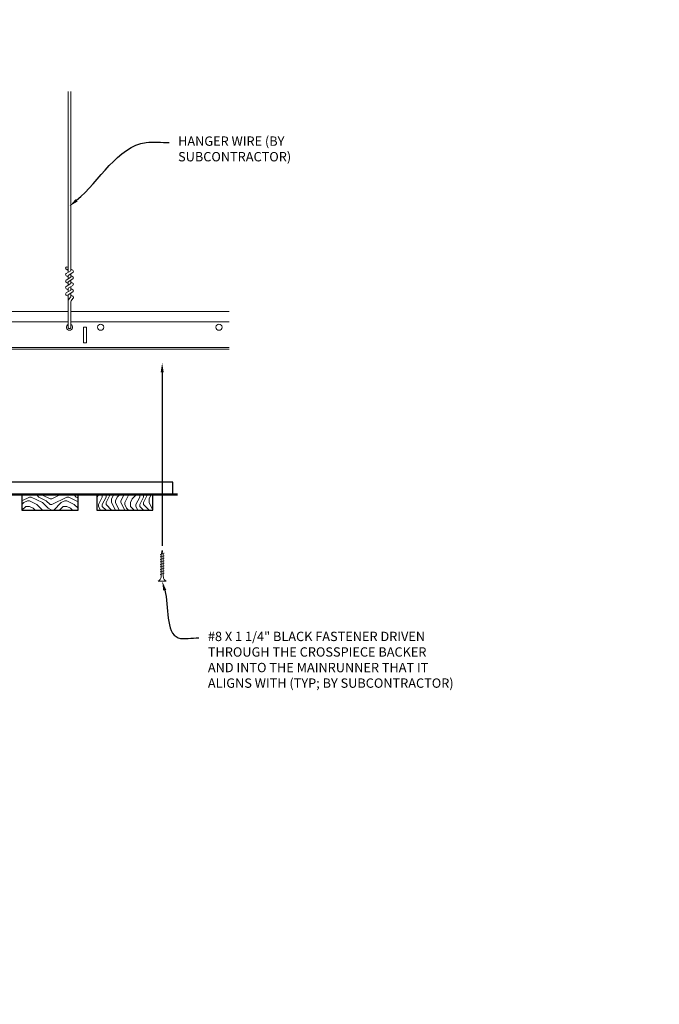
# Model space of a CAD drawing. Units: inches. Extents: x 0 to 3506, y 0 to 1152.
# Drawn here: x 1095 to 1120, y 982 to 1021 of the extents above; entities that cross this region are included whole.
import ezdxf
from ezdxf import colors
from ezdxf.entities.mleader import LeaderData, LeaderLine
from ezdxf.enums import TextEntityAlignment as Align
from ezdxf.math import Vec2, Vec3

# ---------------------------------------------------------------- set-up
doc = ezdxf.new("R2010")
doc.units = ezdxf.units.IN
doc.header["$MEASUREMENT"] = 0
for name, color, linetype, lineweight in [('Z-ANNO-NOTE', 7, 'Continuous', 35), ('Z-CLNG-SCRIM', 2, 'Continuous', 50), ('Z-CLNG-SUSP', 3, 'Continuous', 18), ('Z-CLNG-TEES', 3, 'Continuous', 18), ('Z-CLNG-WOOD', 5, 'Continuous', 25), ('Z-CLNG-WOOD-PATT', 2, 'Continuous', 15)]:
    doc.layers.add(name, color=color, linetype=linetype, lineweight=lineweight)
doc.layers.add('Z-ANNO-NPLT', color=252, linetype='Continuous', lineweight=35, plot=False)
doc.styles.add('1-4', font='arial.ttf', dxfattribs={"height": 0.375})
doc.styles.get("Standard").update_dxf_attribs({"font": 'arial.ttf', "height": 0.09375})

msp = doc.modelspace()

# ---------------------------------------------------------------- hatches: boundary and pattern name
at = {"layer": 'Z-CLNG-WOOD-PATT'}
h = msp.add_hatch(dxfattribs=at)
h.set_pattern_fill('ENDGRAIN', color=256, scale=1.5, style=0)
h.set_pattern_definition([(0, (1095.95, 1001.6276), (1.5, 1.5), [0.075, -1.425]), (0, (1094.9, 1001.7776), (1.5, 1.5), [0.15, -1.35]), (0, (1095.875, 1001.8526), (1.5, 1.5), [0.075, -1.425]), (0, (1094.975, 1002.0026), (1.5, 1.5), [0.075, -1.425]), (0, (1095.875, 1002.0776), (1.5, 1.5), [0.075, -1.425]), (0, (1095.05, 1002.1526), (1.5, 1.5), [0.075, -1.425]), (0, (1095.875, 1002.2276), (1.5, 1.5), [0.075, -1.425]), (0, (1095.05, 1002.3776), (1.5, 1.5), [0.075, -0.825, 0.075, -0.525]), (0, (1095.05, 1002.5276), (1.5, 1.5), [0.15, -0.75, 0.075, -0.525]), (0, (1094.975, 1002.7526), (1.5, 1.5), [0.075, -0.225, 0.075, -0.6, 0.075, -0.45]), (0, (1094.9, 1002.9026), (1.5, 1.5), [0.075, -0.3, 0.15, -0.975]), (0, (1095.875, 1002.9776), (1.5, 1.5), [0.075, -1.425]), (0, (1094.9, 1003.0526), (1.5, 1.5), [0.075, -0.375, 0.075, -0.975]), (45, (1094.75, 1001.6276), (2e-16, 1.5), [0.21213, -1.9092]), (45, (1096.025, 1001.6276), (2e-16, 1.5), [0.42426, -1.69706]), (45, (1096.025, 1002.3776), (2e-16, 1.5), [0.10607, -2.01526]), (45, (1094.75, 1002.5276), (2e-16, 1.5), [0.3182, -1.8031]), (45, (1096.025, 1002.5276), (2e-16, 1.5), [0.5303, -1.591]), (45, (1096.025, 1002.7526), (2e-16, 1.5), [0.3182, -1.8031]), (315, (1095.725, 1002.9026), (1.5, -3e-16), [0.10607, -2.01526]), (315, (1095.2, 1001.7026), (1.5, -3e-16), [0.21213, -1.9092]), (315, (1095.275, 1002.3026), (1.5, -3e-16), [0.21213, -1.9092]), (315, (1095.725, 1002.0026), (1.5, -3e-16), [0.2121, -1.9092]), (315, (1095.65, 1002.6026), (1.5, -3e-16), [0.21213, -1.9092]), (315, (1095.725, 1002.7526), (1.5, -3e-16), [0.3182, -1.8031]), (315, (1095.35, 1001.8526), (1.5, -3e-16), [0.3182, -1.8031]), (315, (1095.575, 1001.9276), (1.5, -3e-16), [0.3182, -1.8031]), (315, (1095.35, 1002.4526), (1.5, -3e-16), [0.3182, -1.8031]), (315, (1095.5, 1002.5276), (1.5, -3e-16), [0.3182, -1.8031]), (26.565, (1094.825, 1001.9276), (1.5, 6e-10), [0.1677, -3.1864]), (26.565, (1095.95, 1001.8526), (1.5, 6e-10), [0.6708, -2.6833]), (26.565, (1095.95, 1002.0776), (1.5, 6e-10), [0.6708, -2.6833]), (26.565, (1095.95, 1002.2276), (1.5, 6e-10), [0.67082, -1.005, 0.33542, -1.34287]), (26.565, (1096.1, 1002.4526), (1.5, 6e-10), [0.1677, -3.1864]), (26.565, (1094.75, 1002.9776), (1.5, 6e-10), [0.1677, -3.1864]), (26.565, (1095.95, 1002.9776), (1.5, 6e-10), [0.3354, -3.0187]), (333.435, (1095.575, 1001.6276), (1.5, -6e-10), [0.3354, -3.0187]), (333.435, (1095.05, 1002.0026), (1.5, -6e-10), [0.3354, -3.0187]), (333.435, (1095.05, 1001.7776), (1.5, -6e-10), [0.1677, -3.1864]), (333.435, (1095.125, 1002.1526), (1.5, -6e-10), [0.5031, -2.851]), (333.435, (1095.425, 1002.1526), (1.5, -6e-10), [0.3354, -3.0187]), (333.435, (1095.575, 1002.2276), (1.5, -6e-10), [0.3354, -3.0187]), (333.435, (1095.125, 1002.3776), (1.5, -6e-10), [0.1677, -3.1864]), (333.435, (1095.2, 1002.5276), (1.5, -6e-10), [0.1677, -3.1864]), (333.435, (1095.8, 1002.8276), (1.5, -6e-10), [0.1677, -3.1864]), (333.435, (1095.725, 1002.3026), (1.5, -6e-10), [0.1677, -3.1864]), (333.435, (1095.05, 1002.7526), (1.5, -6e-10), [0.5031, -2.851]), (333.435, (1094.975, 1002.9026), (1.5, -6e-10), [0.3354, -3.0187]), (333.435, (1095.8, 1002.4526), (1.5, -6e-10), [0.1677, -1.5093, 0.1677, -1.5094]), (333.435, (1095.35, 1002.7526), (1.5, -6e-10), [0.3354, -3.0187]), (333.435, (1095.425, 1002.9026), (1.5, -6e-10), [0.3354, -3.0187]), (333.435, (1094.975, 1003.0526), (1.5, -6e-10), [0.3354, -3.0187]), (333.435, (1095.425, 1003.0526), (1.5, -6e-10), [0.3354, -3.0187])])
h.paths.add_polyline_path([(1097, 1002.25261), (1094.75, 1002.25261), (1094.75, 1001.62761), (1097, 1001.62761)])
h = msp.add_hatch(dxfattribs=at)
h.set_pattern_fill('ENDGRAIN', color=256, scale=1.5, angle=90, style=0)
h.set_pattern_definition([(90, (1097.75, 1002.8276), (-1.5, 1.5), [0.075, -1.425]), (90, (1097.6, 1001.7776), (-1.5, 1.5), [0.15, -1.35]), (90, (1097.525, 1002.7526), (-1.5, 1.5), [0.075, -1.425]), (90, (1097.375, 1001.8526), (-1.5, 1.5), [0.075, -1.425]), (90, (1097.3, 1002.7526), (-1.5, 1.5), [0.075, -1.425]), (90, (1097.225, 1001.9276), (-1.5, 1.5), [0.075, -1.425]), (90, (1097.15, 1002.7526), (-1.5, 1.5), [0.075, -1.425]), (90, (1097, 1001.9276), (-1.5, 1.5), [0.075, -0.825, 0.075, -0.525]), (90, (1096.85, 1001.9276), (-1.5, 1.5), [0.15, -0.75, 0.075, -0.525]), (90, (1096.625, 1001.8526), (-1.5, 1.5), [0.075, -0.225, 0.075, -0.6, 0.075, -0.45]), (90, (1096.475, 1001.7776), (-1.5, 1.5), [0.075, -0.3, 0.15, -0.975]), (90, (1096.4, 1002.7526), (-1.5, 1.5), [0.075, -1.425]), (90, (1096.325, 1001.7776), (-1.5, 1.5), [0.075, -0.375, 0.075, -0.975]), (135, (1097.75, 1001.6276), (-1.5, -4e-16), [0.21213, -1.9092]), (135, (1097.75, 1002.9026), (-1.5, -4e-16), [0.42426, -1.69706]), (135, (1097, 1002.9026), (-1.5, -4e-16), [0.10607, -2.01526]), (135, (1096.85, 1001.6276), (-1.5, -4e-16), [0.3182, -1.80312]), (135, (1096.85, 1002.9026), (-1.5, -4e-16), [0.53033, -1.591]), (135, (1096.625, 1002.9026), (-1.5, -4e-16), [0.3182, -1.80312]), (45, (1096.475, 1002.6026), (-2e-16, 1.5), [0.10607, -2.01526]), (45, (1097.675, 1002.0776), (-2e-16, 1.5), [0.21213, -1.9092]), (45, (1097.075, 1002.1526), (-2e-16, 1.5), [0.21213, -1.9092]), (45, (1097.375, 1002.6026), (-2e-16, 1.5), [0.21213, -1.9092]), (45, (1096.775, 1002.5276), (-2e-16, 1.5), [0.21213, -1.9092]), (45, (1096.625, 1002.6026), (-2e-16, 1.5), [0.3182, -1.80312]), (45, (1097.525, 1002.2276), (-2e-16, 1.5), [0.3182, -1.8031]), (45, (1097.45, 1002.4526), (-2e-16, 1.5), [0.3182, -1.8031]), (45, (1096.925, 1002.2276), (-2e-16, 1.5), [0.3182, -1.80312]), (45, (1096.85, 1002.3776), (-2e-16, 1.5), [0.3182, -1.80312]), (116.565, (1097.45, 1001.7026), (-6e-10, 1.5), [0.1677, -3.1864]), (116.565, (1097.525, 1002.8276), (-6e-10, 1.5), [0.67082, -2.68328]), (116.565, (1097.3, 1002.8276), (-6e-10, 1.5), [0.67082, -2.68328]), (116.565, (1097.15, 1002.8276), (-6e-10, 1.5), [0.67082, -1.005, 0.33541, -1.34287]), (116.565, (1096.925, 1002.9776), (-6e-10, 1.5), [0.1677, -3.1864]), (116.565, (1096.4, 1001.6276), (-6e-10, 1.5), [0.1677, -3.1864]), (116.565, (1096.4, 1002.8276), (-6e-10, 1.5), [0.3354, -3.0187]), (63.435, (1097.75, 1002.4526), (6e-10, 1.5), [0.3354, -3.0187]), (63.435, (1097.375, 1001.9276), (6e-10, 1.5), [0.3354, -3.0187]), (63.435, (1097.6, 1001.9276), (6e-10, 1.5), [0.1677, -3.1864]), (63.435, (1097.225, 1002.0026), (6e-10, 1.5), [0.5031, -2.851]), (63.435, (1097.225, 1002.3026), (6e-10, 1.5), [0.3354, -3.0187]), (63.435, (1097.15, 1002.4526), (6e-10, 1.5), [0.3354, -3.0187]), (63.435, (1097, 1002.0026), (6e-10, 1.5), [0.1677, -3.1864]), (63.435, (1096.85, 1002.0776), (6e-10, 1.5), [0.1677, -3.1864]), (63.435, (1096.55, 1002.6776), (6e-10, 1.5), [0.1677, -3.1864]), (63.435, (1097.075, 1002.6026), (6e-10, 1.5), [0.1677, -3.1864]), (63.435, (1096.625, 1001.9276), (6e-10, 1.5), [0.5031, -2.851]), (63.435, (1096.475, 1001.8526), (6e-10, 1.5), [0.3354, -3.0187]), (63.435, (1096.925, 1002.6776), (6e-10, 1.5), [0.1677, -1.5093, 0.1677, -1.5094]), (63.435, (1096.625, 1002.2276), (6e-10, 1.5), [0.3354, -3.0187]), (63.435, (1096.475, 1002.3026), (6e-10, 1.5), [0.3354, -3.0187]), (63.435, (1096.325, 1001.8526), (6e-10, 1.5), [0.3354, -3.0187]), (63.435, (1096.325, 1002.3026), (6e-10, 1.5), [0.3354, -3.0187])])
h.paths.add_polyline_path([(1100, 1002.25261), (1097.75, 1002.25261), (1097.75, 1001.62761), (1100, 1001.62761)])

# ---------------------------------------------------------------- linework, layer by layer
at = {"layer": 'Z-CLNG-SCRIM'}
msp.add_line((1088.75, 1002.25261), (1101, 1002.25261), dxfattribs=at)
at = {"layer": 'Z-CLNG-SUSP'}
for p, q in [((1096.607962, 1011.177101), (1096.607962, 1018.430498)), ((1096.712562, 1011.242129), (1096.712562, 1018.430498)), ((1096.526208, 1011.126276), (1096.712562, 1011.242129)), ((1096.607962, 1011.252097), (1096.52935, 1011.297859)), ((1096.607962, 1011.371547), (1096.584027, 1011.386998)), ((1096.712562, 1011.304022), (1096.791173, 1011.25826)), ((1096.526208, 1010.866276), (1096.712562, 1010.982129)), ((1096.607962, 1010.992097), (1096.52935, 1011.037859)), ((1096.607962, 1011.053935), (1096.792475, 1011.168644)), ((1096.607962, 1010.917101), (1096.607962, 1011.053935)), ((1096.607962, 1010.793935), (1096.792475, 1010.908644)), ((1096.712562, 1010.982129), (1096.712562, 1011.118963)), ((1096.712562, 1011.044022), (1096.791173, 1010.99826)), ((1096.712562, 1010.722129), (1096.712562, 1010.858963)), ((1096.526208, 1010.606276), (1096.712562, 1010.722129)), ((1096.526208, 1010.346276), (1096.712562, 1010.462129)), ((1096.607962, 1010.732097), (1096.52935, 1010.777859)), ((1096.607962, 1010.472097), (1096.52935, 1010.517859)), ((1096.607962, 1010.657101), (1096.607962, 1010.793935)), ((1096.607962, 1010.533935), (1096.792475, 1010.648644)), ((1096.607962, 1010.397101), (1096.607962, 1010.533935)), ((1096.712562, 1010.784022), (1096.791173, 1010.73826)), ((1096.712562, 1010.462129), (1096.712562, 1010.598963)), ((1096.712562, 1010.524022), (1096.791173, 1010.47826)), ((1096.607962, 1010.212097), (1096.52935, 1010.257859)), ((1096.607962, 1010.273935), (1096.792475, 1010.388644)), ((1096.607962, 1008.950875), (1096.607962, 1010.273935)), ((1096.641092, 1010.116043), (1096.712562, 1010.193502)), ((1096.712562, 1010.193502), (1096.712562, 1010.338963)), ((1096.712562, 1010.264022), (1096.791173, 1010.21826)), ((1096.745692, 1010.075159), (1096.8033, 1010.137595)), ((1096.712562, 1008.950875), (1096.712562, 1009.990395)), ((1100.454238, 999.897398), (1100.304238, 999.847398)), ((1100.454238, 999.797398), (1100.304238, 999.747398)), ((1100.454238, 999.697398), (1100.304238, 999.647398)), ((1100.454238, 999.597398), (1100.304238, 999.547398)), ((1100.454238, 999.497398), (1100.304238, 999.447398)), ((1100.454238, 999.397398), (1100.304238, 999.347398)), ((1100.454238, 999.297398), (1100.304238, 999.247398)), ((1100.454238, 999.197398), (1100.304238, 999.147398)), ((1100.454238, 999.097398), (1100.304238, 999.047398))]:
    msp.add_line(p, q, dxfattribs=at)
for points in [[(1100.334238, 998.972398), (1100.334238, 999.834898), (1100.379238, 1000.022398), (1100.424238, 999.834898), (1100.424238, 998.972398)], [(1100.541738, 998.782398), (1100.541738, 998.772398), (1100.216738, 998.772398), (1100.216738, 998.782398)]]:
    msp.add_lwpolyline(points, dxfattribs=at)
msp.add_circle((1096.555662, 1011.343058), 0.0523, dxfattribs=at)
for centre, radius, start, end in [((1096.764862, 1011.21306), 0.0523, 301.868607, 59.7950441), ((1096.555662, 1011.083058), 0.0523, 119.4624909, 239.7950441), ((1096.555662, 1010.823058), 0.0523, 119.4624909, 239.7950441), ((1096.764862, 1010.95306), 0.0523, 301.868607, 59.7950441), ((1096.555662, 1010.563058), 0.0523, 119.4624909, 239.7950441), ((1096.764862, 1010.69306), 0.0523, 301.868607, 59.7950441), ((1096.764862, 1010.43306), 0.0523, 301.868607, 59.7950441), ((1096.555662, 1010.303058), 0.0523, 119.4624909, 239.7950441), ((1096.732962, 1010.031278), 0.125, 137.3032643, 180), ((1096.837562, 1009.990395), 0.125, 137.3032643, 180), ((1096.764862, 1010.17306), 0.0523, 317.3032643, 59.7950441), ((1096.660262, 1008.972219), 0.056488, 202.2008624, 337.7991376)]:
    msp.add_arc(centre, radius, start, end, dxfattribs=at)
at = {"layer": 'Z-CLNG-SUSP', "extrusion": (0, 0, -1)}
msp.add_ellipse((1100.216738, 998.972398), major_axis=(0, -0.19), ratio=0.618421053, start_param=4.71238898, end_param=6.283185307, dxfattribs=at)
at = {"layer": 'Z-CLNG-SUSP'}
msp.add_ellipse((1100.541738, 998.972398), major_axis=(0, -0.19), ratio=0.618421053, start_param=4.71238898, end_param=6.283185307, dxfattribs=at)
at = {"layer": 'Z-CLNG-TEES'}
for p, q in [((1064.75, 1009.597219), (1096.607962, 1009.597219)), ((1096.712562, 1009.597219), (1103.062367, 1009.597219)), ((1064.75, 1009.190969), (1096.607962, 1009.190969)), ((1096.712562, 1009.190969), (1103.062367, 1009.190969)), ((1064.75, 1008.159719), (1103.062367, 1008.159719)), ((1064.75, 1008.097219), (1103.062367, 1008.097219))]:
    msp.add_line(p, q, dxfattribs=at)
msp.add_lwpolyline([(1097.222762, 1008.347219), (1097.347762, 1008.347219), (1097.347762, 1008.972219), (1097.222762, 1008.972219)], close=True, dxfattribs=at)
for centre in [(1097.910262, 1008.972219), (1102.660262, 1008.972219)]:
    msp.add_circle(centre, 0.125, dxfattribs=at)
msp.add_arc((1096.660262, 1008.972219), 0.125, 114.7336139, 65.2663861, dxfattribs=at)
at = {"layer": 'Z-CLNG-WOOD'}
for points in [[(1088.9375, 1002.25261), (1100.8125, 1002.25261), (1100.8125, 1002.75261), (1088.9375, 1002.75261)], [(1094.75, 1001.62761), (1097, 1001.62761), (1097, 1002.25261), (1094.75, 1002.25261)], [(1097.75, 1001.62761), (1100, 1001.62761), (1100, 1002.25261), (1097.75, 1002.25261)]]:
    msp.add_lwpolyline(points, close=True, dxfattribs=at)

# ---------------------------------------------------------------- texts
at = {"layer": 'Z-ANNO-NPLT'}
msp.add_text('5/8" THICK MEMBERS', height=132, rotation=32.8258798, dxfattribs=at).set_placement((11.245932, 115.857532), align=Align.TOP_LEFT)

# ---------------------------------------------------------------- leaders
at = {"layer": 'Z-ANNO-NOTE'}
ml = msp.add_multileader_mtext('Standard', dxfattribs=at)
ml.set_content('HANGER WIRE (BY \\PSUBCONTRACTOR)', color=256, style='1-4')
ml.set_leader_properties()
ml.build(insert=Vec2(0, 0))
ml.multileader.update_dxf_attribs({"leader_type": 2, "text_right_attachment_type": 3, "dogleg_length": 0.36, "arrow_head_size": 0.375, "scale": 4})
ctx = ml.context
ctx.base_point, ctx.scale, ctx.char_height, ctx.arrow_head_size, ctx.landing_gap_size, ctx.plane_origin = Vec3(1100.658493, 1016.387514), 4, 0.375, 0.375, 0.36, Vec3(1099.303586, 1015.900844)
ctx.right_attachment = 3
notes = []
notes.append((ctx, [(0, (1, 1, 0), (1099.218493, 1016.387514), (1, 0), 1.44, [(0, [(1096.656283, 1013.827801), (1099.735849, 1016.387514)], 0, [])])]))
ctx.mtext.insert, ctx.mtext.flow_direction = Vec3(1101.018493, 1016.630138), 5
at = {"layer": 'Z-ANNO-NOTE', "ltscale": 4}
ml = msp.add_multileader_mtext('Standard', dxfattribs=at)
ml.set_content('', color=256)
ml.set_leader_properties()
ml.build(insert=Vec2(0, 0))
ml.multileader.update_dxf_attribs({"leader_type": 2, "text_right_attachment_type": 3, "dogleg_length": 0.36, "arrow_head_size": 0.375, "scale": 4})
ctx = ml.context
ctx.base_point, ctx.scale, ctx.char_height, ctx.arrow_head_size, ctx.landing_gap_size, ctx.plane_origin, ctx.plane_x_axis, ctx.plane_y_axis = Vec3(1100.379628, 999.479219), 4, 0.375, 0.375, 0.36, Vec3(1100.379628, 1003.086582), Vec3(0, 1), Vec3(-1, 0)
ctx.right_attachment, ctx.text_align_type = 3, 2
notes.append((ctx, [(0, (1, 1, 0), (1100.379628, 1001.639219), (0, -1), 1.44, [(0, [(1100.379628, 1007.537304), (1100.379628, 1002.265053)], 0, [])])]))
ctx.mtext.insert, ctx.mtext.text_direction, ctx.mtext.rotation, ctx.mtext.alignment, ctx.mtext.flow_direction = Vec3(1100.192128, 999.839219), Vec3(0, 1), 1.570796327, 3, 5
at = {"layer": 'Z-ANNO-NOTE'}
ml = msp.add_multileader_mtext('Standard', dxfattribs=at)
ml.set_content('#8 X 1 1/4" BLACK FASTENER DRIVEN\\PTHROUGH THE CROSSPIECE BACKER\\PAND INTO THE MAINRUNNER THAT IT \\PALIGNS WITH (TYP; BY SUBCONTRACTOR)', color=256, style='1-4')
ml.set_leader_properties()
ml.build(insert=Vec2(0, 0))
ml.multileader.update_dxf_attribs({"leader_type": 2, "text_right_attachment_type": 3, "dogleg_length": 0.36, "arrow_head_size": 0.375, "scale": 4})
ctx = ml.context
ctx.base_point, ctx.scale, ctx.char_height, ctx.arrow_head_size, ctx.landing_gap_size, ctx.plane_origin = Vec3(1101.8541, 996.50324), 4, 0.375, 0.375, 0.36, Vec3(1100.317181, 997.077303)
ctx.right_attachment = 3
notes.append((ctx, [(0, (1, 1, 0), (1100.4141, 996.50324), (1, 0), 1.44, [(0, [(1100.379238, 998.772398), (1101.024038, 996.50324)], 0, [])])]))
ctx.mtext.insert, ctx.mtext.flow_direction = Vec3(1102.2141, 996.745864), 5
for ctx, leaders in notes:
    for number, flags, end, landing, length, lines in leaders:
        leader = LeaderData()
        leader.index, (leader.has_last_leader_line, leader.has_dogleg_vector, leader.attachment_direction) = number, flags
        leader.last_leader_point, leader.dogleg_vector, leader.dogleg_length = Vec3(end), Vec3(landing), length
        for number, points, colour, breaks in lines:
            line = LeaderLine()
            line.index, line.vertices, line.color, line.breaks = number, Vec3.list(points), colors.encode_raw_color(colour), breaks
            leader.lines.append(line)
        ctx.leaders.append(leader)

doc.saveas('drawing.dxf')
